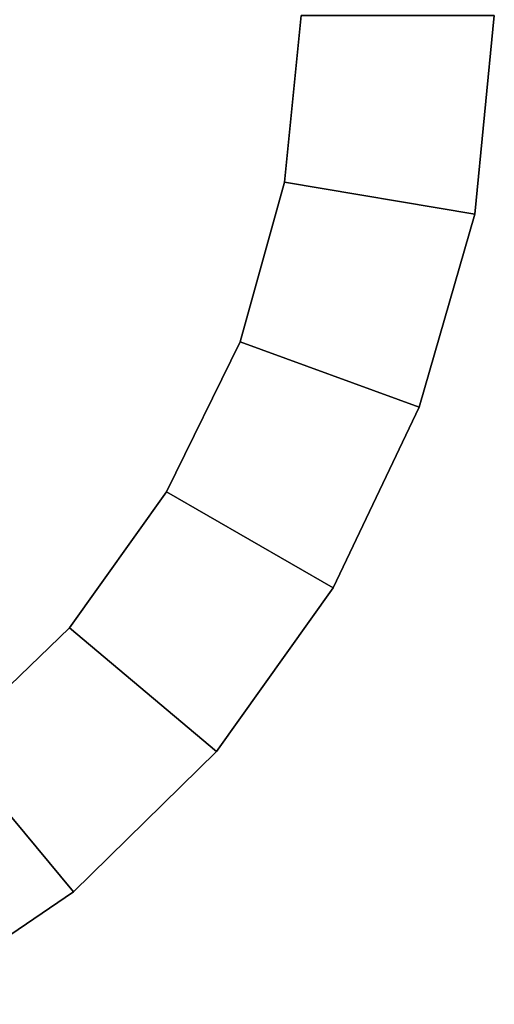
# Model space of a CAD drawing. Extents: x -0.005 to 0.8, y -0.8 to 0.
# Drawn here: x 0.778 to 0.798, y -0.791 to -0.749 of the extents above; entities that cross this region are included whole.
import ezdxf

# ---------------------------------------------------------------- set-up
doc = ezdxf.new("R2010")
doc.units = 0

msp = doc.modelspace()

# ---------------------------------------------------------------- linework, layer by layer
at = {"linetype": 'ByBlock'}
for points in [[(0.789821, -0.749047, -0.000536), (0.798095, -0.749047, -0.000536), (0.797262, -0.757559, -0.000536), (0.789107, -0.75619, -0.000536)], [(0.798095, -0.749047, 0.041012), (0.789821, -0.749047, 0.041012), (0.789107, -0.75619, 0.041012), (0.797262, -0.757559, 0.041012)], [(0.789821, -0.749047, 0.041012), (0.789821, -0.749047, -0.000536), (0.789107, -0.75619, -0.000536), (0.789107, -0.75619, 0.041012)], [(0.789821, -0.749047, 1.858333), (0.798095, -0.749047, 1.858333), (0.797262, -0.757559, 1.858333), (0.789107, -0.75619, 1.858333)], [(0.798095, -0.749047, 1.899881), (0.789821, -0.749047, 1.899881), (0.789107, -0.75619, 1.899881), (0.797262, -0.757559, 1.899881)], [(0.789821, -0.749047, 1.899881), (0.789821, -0.749047, 1.858333), (0.789107, -0.75619, 1.858333), (0.789107, -0.75619, 1.899881)], [(0.798095, -0.749047, -0.000536), (0.798095, -0.749047, 0.041012), (0.797262, -0.757559, 0.041012), (0.797262, -0.757559, -0.000536)], [(0.798095, -0.749047, 1.858333), (0.798095, -0.749047, 1.899881), (0.797262, -0.757559, 1.899881), (0.797262, -0.757559, 1.858333)], [(0.789107, -0.75619, 0.041012), (0.789107, -0.75619, -0.000536), (0.787202, -0.763035, -0.000536), (0.787202, -0.763035, 0.041012)], [(0.789107, -0.75619, 1.899881), (0.789107, -0.75619, 1.858333), (0.787202, -0.763035, 1.858333), (0.787202, -0.763035, 1.899881)], [(0.797262, -0.757559, -0.000536), (0.797262, -0.757559, 0.041012), (0.794881, -0.765833, 0.041012), (0.794881, -0.765833, -0.000536)], [(0.797262, -0.757559, 1.858333), (0.797262, -0.757559, 1.899881), (0.794881, -0.765833, 1.899881), (0.794881, -0.765833, 1.858333)], [(0.787202, -0.763035, -0.000536), (0.794881, -0.765833, -0.000536), (0.79119, -0.773571, -0.000536), (0.784047, -0.769464, -0.000536)], [(0.794881, -0.765833, 0.041012), (0.787202, -0.763035, 0.041012), (0.784047, -0.769464, 0.041012), (0.79119, -0.773571, 0.041012)], [(0.787202, -0.763035, 1.858333), (0.794881, -0.765833, 1.858333), (0.79119, -0.773571, 1.858333), (0.784047, -0.769464, 1.858333)], [(0.794881, -0.765833, 1.899881), (0.787202, -0.763035, 1.899881), (0.784047, -0.769464, 1.899881), (0.79119, -0.773571, 1.899881)], [(0.784047, -0.769464, 0.041012), (0.784047, -0.769464, -0.000536), (0.779881, -0.775297, -0.000536), (0.779881, -0.775297, 0.041012)], [(0.784047, -0.769464, 1.899881), (0.784047, -0.769464, 1.858333), (0.779881, -0.775297, 1.858333), (0.779881, -0.775297, 1.899881)], [(0.79119, -0.773571, -0.000536), (0.79119, -0.773571, 0.041012), (0.78619, -0.780595, 0.041012), (0.78619, -0.780595, -0.000536)], [(0.79119, -0.773571, 1.858333), (0.79119, -0.773571, 1.899881), (0.78619, -0.780595, 1.899881), (0.78619, -0.780595, 1.858333)], [(0.779881, -0.775297, -0.000536), (0.78619, -0.780595, -0.000536), (0.780059, -0.786607, -0.000536), (0.774762, -0.780238, -0.000536)], [(0.78619, -0.780595, 0.041012), (0.779881, -0.775297, 0.041012), (0.774762, -0.780238, 0.041012), (0.780059, -0.786607, 0.041012)], [(0.779881, -0.775297, 0.041012), (0.779881, -0.775297, -0.000536), (0.774762, -0.780238, -0.000536), (0.774762, -0.780238, 0.041012)], [(0.779881, -0.775297, 1.858333), (0.78619, -0.780595, 1.858333), (0.780059, -0.786607, 1.858333), (0.774762, -0.780238, 1.858333)], [(0.78619, -0.780595, 1.899881), (0.779881, -0.775297, 1.899881), (0.774762, -0.780238, 1.899881), (0.780059, -0.786607, 1.899881)], [(0.779881, -0.775297, 1.899881), (0.779881, -0.775297, 1.858333), (0.774762, -0.780238, 1.858333), (0.774762, -0.780238, 1.899881)], [(0.78619, -0.780595, -0.000536), (0.78619, -0.780595, 0.041012), (0.780059, -0.786607, 0.041012), (0.780059, -0.786607, -0.000536)], [(0.78619, -0.780595, 1.858333), (0.78619, -0.780595, 1.899881), (0.780059, -0.786607, 1.899881), (0.780059, -0.786607, 1.858333)], [(0.780059, -0.786607, -0.000536), (0.780059, -0.786607, 0.041012), (0.772976, -0.791428, 0.041012), (0.772976, -0.791428, -0.000536)], [(0.780059, -0.786607, 1.858333), (0.780059, -0.786607, 1.899881), (0.772976, -0.791428, 1.899881), (0.772976, -0.791428, 1.858333)]]:
    msp.add_3dface(points, dxfattribs=at)
at = {"linetype": 'ByBlock', "invisible_edges": 15}
for points in [[(0.797262, -0.757559, 0.041012), (0.789107, -0.75619, 0.041012), (0.787202, -0.763035, 0.041012), (0.794881, -0.765833, 0.041012)], [(0.789107, -0.75619, -0.000536), (0.797262, -0.757559, -0.000536), (0.794881, -0.765833, -0.000536), (0.787202, -0.763035, -0.000536)], [(0.797262, -0.757559, 1.899881), (0.789107, -0.75619, 1.899881), (0.787202, -0.763035, 1.899881), (0.794881, -0.765833, 1.899881)], [(0.789107, -0.75619, 1.858333), (0.797262, -0.757559, 1.858333), (0.794881, -0.765833, 1.858333), (0.787202, -0.763035, 1.858333)], [(0.787202, -0.763035, 0.041012), (0.787202, -0.763035, -0.000536), (0.784047, -0.769464, -0.000536), (0.784047, -0.769464, 0.041012)], [(0.787202, -0.763035, 1.899881), (0.787202, -0.763035, 1.858333), (0.784047, -0.769464, 1.858333), (0.784047, -0.769464, 1.899881)], [(0.794881, -0.765833, -0.000536), (0.794881, -0.765833, 0.041012), (0.79119, -0.773571, 0.041012), (0.79119, -0.773571, -0.000536)], [(0.794881, -0.765833, 1.858333), (0.794881, -0.765833, 1.899881), (0.79119, -0.773571, 1.899881), (0.79119, -0.773571, 1.858333)], [(0.79119, -0.773571, 0.041012), (0.784047, -0.769464, 0.041012), (0.779881, -0.775297, 0.041012), (0.78619, -0.780595, 0.041012)], [(0.784047, -0.769464, -0.000536), (0.79119, -0.773571, -0.000536), (0.78619, -0.780595, -0.000536), (0.779881, -0.775297, -0.000536)], [(0.79119, -0.773571, 1.899881), (0.784047, -0.769464, 1.899881), (0.779881, -0.775297, 1.899881), (0.78619, -0.780595, 1.899881)], [(0.784047, -0.769464, 1.858333), (0.79119, -0.773571, 1.858333), (0.78619, -0.780595, 1.858333), (0.779881, -0.775297, 1.858333)], [(0.780059, -0.786607, 0.041012), (0.774762, -0.780238, 0.041012), (0.768809, -0.784285, 0.041012), (0.772976, -0.791428, 0.041012)], [(0.774762, -0.780238, -0.000536), (0.780059, -0.786607, -0.000536), (0.772976, -0.791428, -0.000536), (0.768809, -0.784285, -0.000536)], [(0.780059, -0.786607, 1.899881), (0.774762, -0.780238, 1.899881), (0.768809, -0.784285, 1.899881), (0.772976, -0.791428, 1.899881)], [(0.774762, -0.780238, 1.858333), (0.780059, -0.786607, 1.858333), (0.772976, -0.791428, 1.858333), (0.768809, -0.784285, 1.858333)]]:
    msp.add_3dface(points, dxfattribs=at)

doc.saveas('drawing.dxf')
